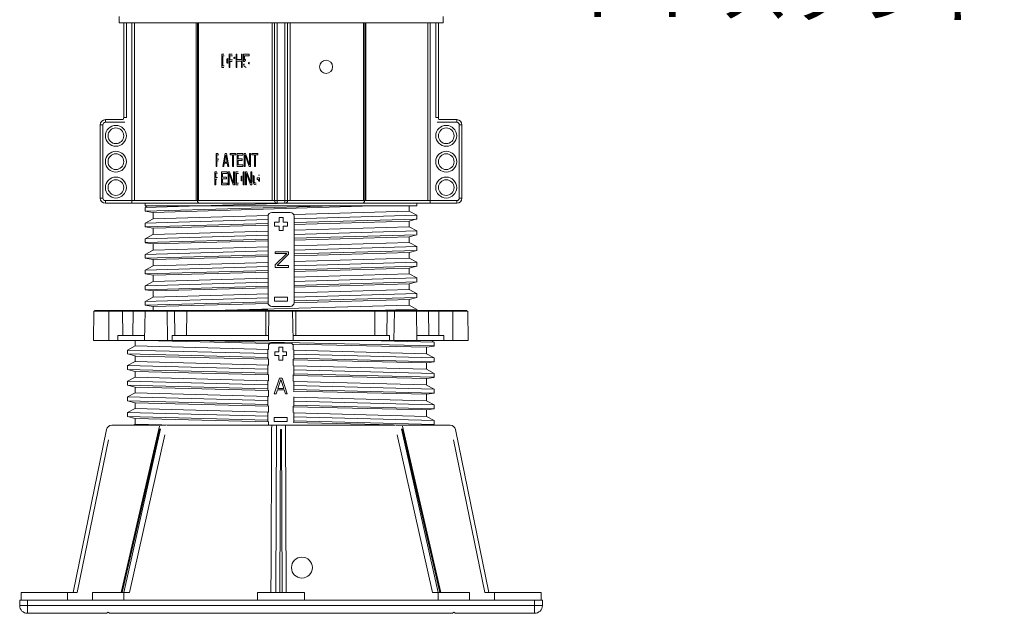
# Model space of a CAD drawing. Units: millimetres. Extents: x 0 to 6095, y 0 to 4244.
# Drawn here: x 3381 to 3758, y 3218 to 3445 of the extents above; entities that cross this region are included whole.
import ezdxf
from ezdxf import colors
from ezdxf.entities.mleader import LeaderData, LeaderLine
from ezdxf.math import Vec2, Vec3

# ---------------------------------------------------------------- set-up
doc = ezdxf.new("R2010")
doc.units = ezdxf.units.MM
doc.layers.add('PFｽﾀﾝﾄﾞ', color=7, linetype='Continuous')
doc.layers.add('文字', color=8, linetype='Continuous')
doc.styles.add('NS横文字', font='txt')

# ---------------------------------------------------------------- blocks, each defined once
blk = doc.blocks.new('_Open')
at = {"color": 0, "linetype": 'ByBlock', "lineweight": -2}
for p, q in [((-1, 0.167), (0, 0)), ((-1, -0.167), (0, 0)), ((0, 0), (-1, 0))]:
    blk.add_line(p, q, dxfattribs=at)

msp = doc.modelspace()

# ---------------------------------------------------------------- linework, layer by layer
at = {"layer": 'PFｽﾀﾝﾄﾞ', "lineweight": 5}
for p, q in [((3419.338, 3446.572), (3419.338, 3444.079)), ((3419.338, 3444.079), (3543.339, 3444.079)), ((3421.141, 3444.079), (3421.141, 3407.871)), ((3422.14, 3407.871), (3422.14, 3444.079)), ((3424.252, 3375.074), (3424.252, 3444.079)), ((3425.241, 3376.073), (3425.241, 3444.079)), ((3448.912, 3444.079), (3448.912, 3376.073)), ((3449.345, 3444.079), (3449.345, 3376.073)), ((3449.788, 3376.073), (3449.788, 3444.079)), ((3477.898, 3444.079), (3477.898, 3376.073)), ((3478.836, 3444.079), (3478.836, 3376.073)), ((3479.845, 3375.074), (3479.845, 3444.079)), ((3482.833, 3444.079), (3482.833, 3375.074)), ((3483.842, 3376.073), (3483.842, 3444.079)), ((3484.779, 3376.073), (3484.779, 3444.079)), ((3512.89, 3444.079), (3512.89, 3376.073)), ((3513.333, 3376.073), (3513.333, 3444.079)), ((3513.766, 3376.073), (3513.766, 3444.079)), ((3537.437, 3444.079), (3537.437, 3376.073)), ((3538.426, 3375.074), (3538.426, 3444.079)), ((3540.537, 3444.079), (3540.537, 3407.871)), ((3541.537, 3407.871), (3541.537, 3444.079)), ((3543.339, 3446.572), (3543.339, 3444.079)), ((3459.481, 3432.078), (3458.657, 3432.078)), ((3458.657, 3427.072), (3458.657, 3432.078)), ((3459.532, 3431.44), (3459.007, 3431.44)), ((3459.007, 3431.44), (3459.007, 3427.711)), ((3460.634, 3428.71), (3460.634, 3430.337)), ((3460.974, 3428.576), (3460.974, 3430.574)), ((3462.633, 3432.078), (3461.448, 3432.078)), ((3461.448, 3427.072), (3461.448, 3432.078)), ((3462.777, 3431.543), (3461.798, 3431.543)), ((3461.798, 3431.543), (3461.798, 3429.946)), ((3462.777, 3429.946), (3461.798, 3429.946)), ((3462.633, 3429.307), (3461.798, 3429.307)), ((3461.798, 3429.307), (3461.798, 3427.072)), ((3463.282, 3430.451), (3463.282, 3431.038)), ((3463.632, 3430.307), (3463.632, 3431.079)), ((3464.106, 3427.072), (3464.106, 3432.078)), ((3464.106, 3432.078), (3464.466, 3432.078)), ((3464.466, 3432.078), (3464.466, 3430.049)), ((3464.466, 3430.049), (3466.156, 3430.049)), ((3464.466, 3429.421), (3464.466, 3427.072)), ((3466.156, 3429.421), (3464.466, 3429.421)), ((3466.156, 3430.049), (3466.156, 3432.078)), ((3466.156, 3432.078), (3466.516, 3432.078)), ((3466.156, 3427.072), (3466.156, 3429.421)), ((3466.516, 3432.078), (3466.516, 3427.072)), ((3467, 3429.307), (3467, 3432.078)), ((3467, 3432.078), (3469.071, 3432.078)), ((3467.423, 3429.307), (3467, 3429.307)), ((3467.299, 3431.543), (3467.299, 3429.843)), ((3469.071, 3431.543), (3467.299, 3431.543)), ((3468.885, 3428.401), (3468.885, 3428.937)), ((3469.071, 3432.078), (3469.071, 3431.543)), ((3469.194, 3428.277), (3469.194, 3429.07)), ((3459.481, 3427.072), (3458.657, 3427.072)), ((3459.625, 3427.711), (3459.007, 3427.711)), ((3461.798, 3427.072), (3461.448, 3427.072)), ((3464.466, 3427.072), (3464.106, 3427.072)), ((3466.516, 3427.072), (3466.156, 3427.072)), ((3467, 3428.349), (3467.361, 3428.349)), ((3414.137, 3407.068), (3414.137, 3406.069)), ((3420.966, 3407.068), (3414.137, 3407.068)), ((3421.553, 3406.069), (3414.137, 3406.069)), ((3421.141, 3407.871), (3422.14, 3407.871)), ((3541.537, 3407.871), (3540.537, 3407.871)), ((3541.114, 3406.069), (3548.541, 3406.069)), ((3541.712, 3407.068), (3548.541, 3407.068)), ((3548.541, 3406.069), (3548.541, 3407.068)), ((3412.138, 3405.07), (3412.138, 3377.072)), ((3413.137, 3405.07), (3412.138, 3405.07)), ((3413.137, 3405.07), (3413.137, 3377.072)), ((3549.54, 3405.07), (3549.54, 3377.072)), ((3550.54, 3405.07), (3549.54, 3405.07)), ((3550.54, 3405.07), (3550.54, 3377.072)), ((3457.276, 3394.079), (3456.452, 3394.079)), ((3456.452, 3389.073), (3456.452, 3394.079)), ((3457.523, 3393.543), (3456.792, 3393.543)), ((3456.792, 3393.543), (3456.792, 3391.946)), ((3457.523, 3391.946), (3456.792, 3391.946)), ((3457.276, 3391.308), (3456.792, 3391.308)), ((3456.792, 3391.308), (3456.792, 3389.073)), ((3459.965, 3394.079), (3459.038, 3389.073)), ((3460.202, 3393.43), (3459.707, 3390.772)), ((3459.707, 3390.772), (3460.696, 3390.772)), ((3459.965, 3394.079), (3460.428, 3394.079)), ((3460.202, 3393.43), (3460.696, 3390.772)), ((3460.428, 3394.079), (3461.366, 3389.073)), ((3461.84, 3393.543), (3461.84, 3394.079)), ((3461.84, 3394.079), (3464.085, 3394.079)), ((3462.777, 3393.543), (3461.84, 3393.543)), ((3462.777, 3389.073), (3462.777, 3393.543)), ((3463.137, 3393.543), (3463.137, 3389.073)), ((3464.085, 3393.543), (3463.137, 3393.543)), ((3464.085, 3394.079), (3464.085, 3393.543)), ((3464.569, 3389.073), (3464.569, 3394.079)), ((3464.569, 3394.079), (3466.732, 3394.079)), ((3464.93, 3393.44), (3464.93, 3392.049)), ((3466.732, 3393.44), (3464.93, 3393.44)), ((3464.93, 3392.049), (3466.495, 3392.049)), ((3464.93, 3391.411), (3464.93, 3389.711)), ((3466.495, 3391.411), (3464.93, 3391.411)), ((3466.495, 3392.049), (3466.495, 3391.411)), ((3466.732, 3394.079), (3466.732, 3393.44)), ((3467.217, 3394.079), (3467.762, 3394.079)), ((3467.217, 3389.073), (3467.217, 3394.079)), ((3467.587, 3393.44), (3469.112, 3389.073)), ((3467.587, 3393.44), (3467.587, 3389.073)), ((3469.297, 3389.814), (3467.762, 3394.079)), ((3469.297, 3389.814), (3469.297, 3394.079)), ((3469.297, 3394.079), (3469.668, 3394.079)), ((3469.668, 3394.079), (3469.668, 3389.073)), ((3470.152, 3393.543), (3470.152, 3394.079)), ((3470.152, 3394.079), (3472.511, 3394.079)), ((3471.141, 3393.543), (3470.152, 3393.543)), ((3471.141, 3389.073), (3471.141, 3393.543)), ((3471.522, 3393.543), (3471.522, 3389.073)), ((3472.511, 3393.543), (3471.522, 3393.543)), ((3472.511, 3394.079), (3472.511, 3393.543)), ((3456.813, 3387.074), (3455.999, 3387.074)), ((3455.999, 3382.078), (3455.999, 3387.074)), ((3456.792, 3389.073), (3456.452, 3389.073)), ((3458.574, 3382.078), (3458.574, 3387.074)), ((3458.574, 3387.074), (3460.665, 3387.074)), ((3459.388, 3389.073), (3459.038, 3389.073)), ((3459.625, 3390.35), (3459.388, 3389.073)), ((3460.779, 3390.35), (3459.625, 3390.35)), ((3460.665, 3387.074), (3460.665, 3386.436)), ((3460.779, 3390.35), (3461.015, 3389.073)), ((3461.366, 3389.073), (3461.015, 3389.073)), ((3461.129, 3387.074), (3461.664, 3387.074)), ((3461.129, 3382.078), (3461.129, 3387.074)), ((3463.137, 3382.81), (3461.664, 3387.074)), ((3463.137, 3389.073), (3462.777, 3389.073)), ((3463.137, 3382.81), (3463.137, 3387.074)), ((3463.137, 3387.074), (3463.488, 3387.074)), ((3463.488, 3387.074), (3463.488, 3382.078)), ((3464.868, 3387.074), (3463.972, 3387.074)), ((3463.972, 3382.078), (3463.972, 3387.074)), ((3466.732, 3389.073), (3464.569, 3389.073)), ((3464.93, 3389.711), (3466.732, 3389.711)), ((3466.732, 3389.711), (3466.732, 3389.073)), ((3466.856, 3382.078), (3466.856, 3387.074)), ((3466.856, 3387.074), (3467.217, 3387.074)), ((3467.587, 3389.073), (3467.217, 3389.073)), ((3467.217, 3387.074), (3467.217, 3382.078)), ((3467.701, 3387.074), (3468.257, 3387.074)), ((3467.701, 3382.078), (3467.701, 3387.074)), ((3468.257, 3387.074), (3469.781, 3382.82)), ((3469.668, 3389.073), (3469.112, 3389.073)), ((3469.781, 3382.82), (3469.781, 3387.074)), ((3469.781, 3387.074), (3470.152, 3387.074)), ((3470.152, 3387.074), (3470.152, 3382.078)), ((3471.522, 3389.073), (3471.141, 3389.073)), ((3457.07, 3386.539), (3456.339, 3386.539)), ((3456.339, 3386.539), (3456.339, 3384.952)), ((3457.07, 3384.952), (3456.339, 3384.952)), ((3456.813, 3384.303), (3456.339, 3384.303)), ((3456.339, 3384.303), (3456.339, 3382.078)), ((3458.914, 3386.436), (3458.914, 3385.055)), ((3460.665, 3386.436), (3458.914, 3386.436)), ((3458.914, 3385.055), (3460.428, 3385.055)), ((3458.914, 3384.417), (3458.914, 3382.717)), ((3460.428, 3384.417), (3458.914, 3384.417)), ((3460.428, 3385.055), (3460.428, 3384.417)), ((3461.479, 3386.456), (3462.962, 3382.078)), ((3461.479, 3386.456), (3461.479, 3382.078)), ((3465.022, 3386.436), (3464.332, 3386.436)), ((3464.332, 3386.436), (3464.332, 3382.717)), ((3466.011, 3383.696), (3466.011, 3385.457)), ((3466.372, 3383.572), (3466.372, 3385.57)), ((3468.071, 3386.436), (3468.071, 3382.078)), ((3468.071, 3386.436), (3469.606, 3382.078)), ((3470.647, 3385.776), (3470.647, 3383.778)), ((3470.647, 3383.366), (3470.647, 3384.829)), ((3471.018, 3385.539), (3471.018, 3383.778)), ((3471.018, 3383.51), (3471.018, 3384.2)), ((3472.14, 3384.2), (3472.14, 3384.839)), ((3472.14, 3384.839), (3473.078, 3384.839)), ((3472.707, 3384.2), (3472.14, 3384.2)), ((3473.078, 3385.797), (3472.707, 3385.797)), ((3472.707, 3383.51), (3472.707, 3384.2)), ((3473.078, 3383.376), (3473.078, 3384.839)), ((3456.339, 3382.078), (3455.999, 3382.078)), ((3460.665, 3382.078), (3458.574, 3382.078)), ((3458.914, 3382.717), (3460.665, 3382.717)), ((3460.665, 3382.717), (3460.665, 3382.078)), ((3461.479, 3382.078), (3461.129, 3382.078)), ((3463.488, 3382.078), (3462.962, 3382.078)), ((3464.868, 3382.078), (3463.972, 3382.078)), ((3465.022, 3382.717), (3464.332, 3382.717)), ((3467.217, 3382.078), (3466.856, 3382.078)), ((3468.071, 3382.078), (3467.701, 3382.078)), ((3470.152, 3382.078), (3469.606, 3382.078)), ((3412.138, 3377.072), (3413.137, 3377.072)), ((3414.137, 3376.073), (3414.137, 3375.074)), ((3414.137, 3376.073), (3548.541, 3376.073)), ((3548.541, 3375.074), (3548.541, 3376.073)), ((3549.54, 3377.072), (3550.54, 3377.072)), ((3414.137, 3375.074), (3548.541, 3375.074)), ((3484.161, 3375.074), (3429.33, 3373.487)), ((3429.341, 3375.074), (3429.341, 3374.075)), ((3501.58, 3374.095), (3429.341, 3372.014)), ((3533.337, 3374.075), (3429.341, 3374.075)), ((3429.341, 3373.467), (3429.341, 3372.004)), ((3429.341, 3371.984), (3432.317, 3371.51)), ((3430.391, 3374.095), (3429.361, 3373.539)), ((3516.598, 3374.085), (3432.359, 3371.53)), ((3530.35, 3372.066), (3486.191, 3370.727)), ((3530.34, 3374.075), (3530.34, 3372.076)), ((3530.34, 3372.056), (3533.317, 3370.48)), ((3533.337, 3375.074), (3533.337, 3374.075)), ((3429.341, 3367.482), (3476.261, 3368.832)), ((3432.359, 3369.11), (3429.371, 3367.503)), ((3432.338, 3371.499), (3432.338, 3369.099)), ((3476.477, 3370.438), (3432.338, 3369.099)), ((3476.343, 3337.074), (3476.343, 3370.078)), ((3477.837, 3371.572), (3484.841, 3371.572)), ((3480.587, 3367.822), (3480.587, 3369.573)), ((3480.587, 3369.573), (3482.091, 3369.573)), ((3482.091, 3369.573), (3482.091, 3367.822)), ((3486.314, 3369.12), (3533.327, 3370.469)), ((3486.345, 3370.078), (3486.345, 3337.074)), ((3533.337, 3369.007), (3486.366, 3367.647)), ((3486.366, 3366.988), (3530.35, 3368.193)), ((3533.337, 3369.038), (3530.34, 3368.193)), ((3530.34, 3366.071), (3530.34, 3368.203)), ((3533.337, 3369.007), (3533.337, 3370.469)), ((3429.341, 3367.472), (3429.341, 3365.999)), ((3476.353, 3367.359), (3429.341, 3365.999)), ((3429.341, 3366.019), (3432.348, 3365.515)), ((3432.338, 3363.094), (3432.338, 3365.504)), ((3432.359, 3365.515), (3476.353, 3366.71)), ((3476.312, 3364.423), (3432.369, 3363.094)), ((3478.836, 3366.328), (3478.836, 3367.822)), ((3478.836, 3367.822), (3480.587, 3367.822)), ((3480.587, 3366.328), (3478.836, 3366.328)), ((3480.587, 3364.577), (3480.587, 3366.328)), ((3482.091, 3364.577), (3480.587, 3364.577)), ((3482.091, 3367.822), (3483.842, 3367.822)), ((3482.091, 3366.328), (3482.091, 3364.577)), ((3483.842, 3366.328), (3482.091, 3366.328)), ((3483.842, 3367.822), (3483.842, 3366.328)), ((3530.35, 3366.061), (3486.366, 3364.732)), ((3486.366, 3363.125), (3533.348, 3364.474)), ((3530.34, 3366.071), (3533.317, 3364.454)), ((3533.337, 3363.001), (3533.337, 3364.474)), ((3476.353, 3361.353), (3429.33, 3359.983)), ((3432.328, 3363.115), (3429.341, 3361.466)), ((3429.341, 3361.466), (3429.341, 3360.004)), ((3429.351, 3361.487), (3476.353, 3362.836)), ((3432.328, 3359.499), (3476.353, 3360.704)), ((3533.348, 3363.001), (3486.314, 3361.642)), ((3486.407, 3360.982), (3530.329, 3362.188)), ((3533.317, 3363.001), (3530.34, 3362.208)), ((3530.34, 3360.076), (3530.34, 3362.198)), ((3429.341, 3359.973), (3432.369, 3359.499)), ((3432.348, 3357.099), (3429.341, 3355.482)), ((3432.338, 3357.099), (3432.338, 3359.499)), ((3476.353, 3358.428), (3432.348, 3357.099)), ((3530.329, 3360.066), (3486.366, 3358.737)), ((3486.366, 3357.12), (3533.337, 3358.469)), ((3533.337, 3357.006), (3486.407, 3355.647)), ((3530.36, 3360.045), (3533.296, 3358.49)), ((3533.337, 3356.996), (3530.36, 3356.182)), ((3533.337, 3356.996), (3533.337, 3358.469)), ((3429.341, 3355.471), (3476.312, 3356.821)), ((3429.341, 3355.471), (3429.341, 3353.998)), ((3429.341, 3354.019), (3432.348, 3353.494)), ((3476.312, 3355.358), (3429.351, 3353.998)), ((3432.338, 3353.494), (3476.395, 3354.709)), ((3432.338, 3351.094), (3432.338, 3353.504)), ((3479.135, 3355.873), (3479.135, 3356.512)), ((3479.135, 3356.512), (3484.141, 3356.512)), ((3479.135, 3351.536), (3483.512, 3355.873)), ((3483.512, 3355.873), (3479.135, 3355.873)), ((3484.141, 3355.626), (3479.886, 3351.279)), ((3484.141, 3356.512), (3484.141, 3355.626)), ((3486.355, 3354.987), (3530.329, 3356.203)), ((3530.35, 3354.06), (3486.407, 3352.731)), ((3530.34, 3354.07), (3530.34, 3356.203)), ((3530.36, 3354.081), (3533.337, 3352.484)), ((3432.369, 3351.073), (3429.341, 3349.456)), ((3429.341, 3349.466), (3429.341, 3348.003)), ((3476.353, 3349.353), (3429.341, 3347.993)), ((3429.351, 3349.466), (3476.353, 3350.826)), ((3476.312, 3352.422), (3432.369, 3351.083)), ((3479.135, 3350.517), (3479.135, 3351.536)), ((3484.141, 3350.517), (3479.135, 3350.517)), ((3479.886, 3351.279), (3484.141, 3351.279)), ((3484.141, 3351.279), (3484.141, 3350.517)), ((3486.355, 3351.114), (3533.337, 3352.474)), ((3486.366, 3348.982), (3530.35, 3350.197)), ((3533.337, 3351.001), (3486.407, 3349.641)), ((3530.34, 3348.075), (3530.34, 3350.197)), ((3533.337, 3351.032), (3530.36, 3350.218)), ((3533.337, 3351.001), (3533.337, 3352.474)), ((3429.341, 3348.003), (3432.348, 3347.499)), ((3432.338, 3347.499), (3476.353, 3348.714)), ((3432.338, 3345.099), (3432.338, 3347.499)), ((3476.312, 3346.438), (3432.338, 3345.099)), ((3530.35, 3348.086), (3486.366, 3346.747)), ((3486.366, 3345.119), (3533.337, 3346.469)), ((3530.36, 3348.096), (3533.337, 3346.479)), ((3533.337, 3344.996), (3533.337, 3346.469)), ((3432.348, 3345.119), (3429.341, 3343.481)), ((3429.341, 3343.481), (3476.353, 3344.831)), ((3429.341, 3343.471), (3429.341, 3341.998)), ((3476.353, 3343.347), (3429.351, 3341.988)), ((3429.361, 3341.977), (3432.348, 3341.493)), ((3432.348, 3341.504), (3476.312, 3342.709)), ((3486.355, 3342.987), (3530.329, 3344.192)), ((3530.34, 3342.07), (3486.355, 3340.731)), ((3533.358, 3344.996), (3486.407, 3343.646)), ((3530.34, 3342.07), (3530.34, 3344.202)), ((3530.34, 3342.091), (3533.358, 3340.453)), ((3533.317, 3345.006), (3530.36, 3344.192)), ((3432.348, 3339.093), (3429.341, 3337.476)), ((3429.351, 3337.486), (3476.271, 3338.836)), ((3429.351, 3337.476), (3476.312, 3338.836)), ((3432.359, 3339.114), (3429.371, 3337.507)), ((3432.338, 3341.504), (3432.338, 3339.093)), ((3432.338, 3339.093), (3432.338, 3341.504)), ((3476.477, 3340.432), (3432.338, 3339.093)), ((3478.836, 3337.579), (3478.836, 3339.073)), ((3478.836, 3339.073), (3483.842, 3339.073)), ((3483.842, 3339.073), (3483.842, 3337.579)), ((3486.314, 3339.124), (3533.327, 3340.473)), ((3486.314, 3336.992), (3530.329, 3338.197)), ((3533.337, 3339), (3486.366, 3337.651)), ((3533.337, 3339.031), (3530.34, 3338.197)), ((3530.34, 3336.075), (3530.34, 3338.207)), ((3530.34, 3336.075), (3530.34, 3338.207)), ((3533.337, 3339), (3533.337, 3340.473)), ((3533.337, 3339), (3533.337, 3340.473)), ((3429.341, 3337.476), (3429.341, 3336.003)), ((3429.341, 3337.466), (3429.341, 3336.003)), ((3476.312, 3337.363), (3429.341, 3336.003)), ((3429.341, 3336.024), (3432.348, 3335.508)), ((3429.341, 3336.013), (3432.348, 3335.519)), ((3432.338, 3335.508), (3476.395, 3336.714)), ((3432.338, 3334.005), (3432.338, 3335.498)), ((3432.338, 3335.498), (3432.338, 3335.076)), ((3432.359, 3335.519), (3476.353, 3336.714)), ((3455.216, 3334.005), (3530.329, 3336.065)), ((3476.312, 3334.427), (3462.437, 3334.005)), ((3484.841, 3335.57), (3477.837, 3335.57)), ((3483.842, 3337.579), (3478.836, 3337.579)), ((3517.165, 3334.005), (3533.348, 3334.468)), ((3530.34, 3336.075), (3533.327, 3334.458)), ((3533.337, 3334.005), (3533.337, 3334.468)), ((3409.522, 3322.509), (3409.718, 3333.716)), ((3409.718, 3333.716), (3552.744, 3333.716)), ((3410.016, 3334.005), (3552.445, 3334.005)), ((3415.404, 3333.716), (3415.455, 3322.509)), ((3420.75, 3324.507), (3420.708, 3333.716)), ((3424.561, 3324.507), (3424.715, 3333.716)), ((3429.145, 3322.509), (3429.341, 3333.716)), ((3437.767, 3333.716), (3437.931, 3322.509)), ((3440.651, 3324.507), (3440.507, 3333.716)), ((3445.193, 3324.507), (3445.296, 3333.716)), ((3475.509, 3324.507), (3475.529, 3333.716)), ((3476.518, 3322.509), (3476.714, 3333.716)), ((3485.943, 3322.509), (3485.748, 3333.716)), ((3486.953, 3324.507), (3486.932, 3333.716)), ((3517.268, 3324.507), (3517.165, 3333.716)), ((3521.955, 3333.716), (3521.811, 3324.507)), ((3524.53, 3322.509), (3524.695, 3333.716)), ((3533.317, 3322.509), (3533.121, 3333.716)), ((3537.911, 3324.507), (3537.746, 3333.716)), ((3541.753, 3333.716), (3541.712, 3324.507)), ((3547.017, 3322.509), (3547.068, 3333.716)), ((3552.94, 3322.509), (3552.744, 3333.716)), ((3418.834, 3322.509), (3418.834, 3324.507)), ((3418.834, 3324.507), (3429.186, 3324.507)), ((3439.683, 3322.509), (3439.662, 3324.507)), ((3439.662, 3324.507), (3476.559, 3324.507)), ((3485.902, 3324.507), (3522.8, 3324.507)), ((3522.8, 3324.507), (3522.779, 3322.509)), ((3533.286, 3324.507), (3543.628, 3324.507)), ((3543.628, 3324.507), (3543.628, 3322.509)), ((3409.522, 3322.509), (3552.94, 3322.509)), ((3425.519, 3320.5), (3422.532, 3318.893)), ((3425.529, 3320.511), (3425.529, 3322.509)), ((3425.529, 3320.511), (3476.528, 3319.12)), ((3429.032, 3322.509), (3477.085, 3321.376)), ((3539.899, 3320.449), (3448.315, 3322.499)), ((3476.518, 3319.089), (3476.518, 3320.892)), ((3477.723, 3321.51), (3484.728, 3321.51)), ((3480.484, 3318.255), (3480.484, 3320.006)), ((3480.484, 3320.006), (3481.978, 3320.006)), ((3481.978, 3320.006), (3481.978, 3318.255)), ((3485.624, 3321.17), (3536.912, 3319.954)), ((3485.943, 3320.892), (3485.954, 3318.924)), ((3539.899, 3321.932), (3514.6, 3322.499)), ((3536.932, 3319.944), (3539.93, 3320.418)), ((3536.932, 3317.513), (3536.932, 3319.934)), ((3538.817, 3322.509), (3539.93, 3321.922)), ((3539.93, 3320.418), (3539.93, 3321.901)), ((3422.532, 3318.893), (3476.23, 3317.523)), ((3422.532, 3318.883), (3422.532, 3317.4)), ((3425.529, 3316.607), (3422.532, 3317.4)), ((3476.23, 3316.03), (3422.573, 3317.389)), ((3425.529, 3314.515), (3425.529, 3316.607)), ((3425.529, 3316.586), (3476.508, 3315.37)), ((3476.23, 3315.515), (3476.23, 3319.079)), ((3476.508, 3313.094), (3476.518, 3315.515)), ((3478.98, 3316.761), (3478.98, 3318.255)), ((3478.98, 3318.255), (3480.484, 3318.255)), ((3480.484, 3316.761), (3478.98, 3316.761)), ((3480.484, 3315.01), (3480.484, 3316.761)), ((3481.978, 3318.255), (3483.481, 3318.255)), ((3481.978, 3316.761), (3481.978, 3315.01)), ((3483.481, 3316.761), (3481.978, 3316.761)), ((3483.481, 3318.255), (3483.481, 3316.761)), ((3486.221, 3318.862), (3536.932, 3317.482)), ((3486.232, 3318.914), (3486.232, 3315.35)), ((3486.242, 3317.266), (3539.93, 3315.896)), ((3539.93, 3314.423), (3486.242, 3315.782)), ((3536.932, 3317.492), (3539.93, 3315.896)), ((3539.93, 3314.412), (3539.93, 3315.906)), ((3425.529, 3314.526), (3422.532, 3312.909)), ((3422.532, 3312.939), (3422.532, 3311.425)), ((3422.532, 3312.909), (3476.168, 3311.528)), ((3422.532, 3312.909), (3422.532, 3311.436)), ((3476.487, 3313.145), (3425.529, 3314.515)), ((3476.23, 3309.52), (3476.23, 3313.084)), ((3481.978, 3315.01), (3480.484, 3315.01)), ((3485.974, 3315.35), (3485.943, 3312.929)), ((3485.964, 3315.154), (3536.932, 3313.939)), ((3486.232, 3312.909), (3486.232, 3309.355)), ((3536.932, 3311.497), (3486.242, 3312.878)), ((3536.932, 3313.939), (3539.93, 3314.423)), ((3536.932, 3311.508), (3536.932, 3313.939)), ((3425.529, 3310.611), (3422.521, 3311.415)), ((3476.209, 3310.055), (3422.532, 3311.425)), ((3425.529, 3308.551), (3422.532, 3306.934)), ((3425.529, 3310.622), (3476.508, 3309.406)), ((3425.529, 3308.531), (3425.529, 3310.622)), ((3476.508, 3307.14), (3425.529, 3308.531)), ((3476.477, 3307.089), (3476.518, 3309.52)), ((3478.733, 3302.144), (3480.731, 3308.15)), ((3480.731, 3308.15), (3481.73, 3308.15)), ((3481.73, 3308.15), (3483.729, 3302.144)), ((3485.964, 3309.18), (3536.932, 3307.954)), ((3485.974, 3309.355), (3485.974, 3306.924)), ((3486.263, 3311.271), (3539.94, 3309.88)), ((3539.94, 3308.438), (3486.263, 3309.808)), ((3536.932, 3311.497), (3539.93, 3309.901)), ((3536.932, 3307.944), (3539.93, 3308.428)), ((3536.932, 3305.513), (3536.932, 3307.933)), ((3536.932, 3305.513), (3536.932, 3307.933)), ((3539.93, 3308.438), (3539.93, 3309.901)), ((3422.532, 3306.924), (3476.209, 3305.544)), ((3422.532, 3306.924), (3422.532, 3305.41)), ((3422.532, 3306.903), (3422.532, 3305.43)), ((3476.209, 3304.05), (3422.532, 3305.42)), ((3425.529, 3304.637), (3422.532, 3305.42)), ((3425.529, 3304.627), (3476.508, 3303.391)), ((3425.529, 3304.627), (3425.529, 3302.536)), ((3476.23, 3303.514), (3476.23, 3307.089)), ((3481.236, 3307.635), (3480.103, 3304.194)), ((3480.103, 3304.194), (3482.359, 3304.194)), ((3482.359, 3304.194), (3481.236, 3307.635)), ((3486.232, 3306.914), (3486.232, 3303.349)), ((3486.263, 3305.286), (3539.93, 3303.906)), ((3536.932, 3305.502), (3486.294, 3306.872)), ((3536.932, 3305.492), (3539.93, 3303.906)), ((3425.54, 3302.536), (3422.532, 3300.918)), ((3422.532, 3300.929), (3422.532, 3299.435)), ((3422.532, 3300.918), (3476.168, 3299.538)), ((3422.532, 3300.898), (3422.532, 3299.435)), ((3476.508, 3301.145), (3425.529, 3302.536)), ((3476.23, 3297.519), (3476.23, 3301.083)), ((3476.498, 3301.094), (3476.518, 3303.514)), ((3479.485, 3302.144), (3478.733, 3302.144)), ((3479.979, 3303.679), (3479.485, 3302.144)), ((3482.482, 3303.679), (3479.979, 3303.679)), ((3482.987, 3302.144), (3482.482, 3303.679)), ((3483.729, 3302.144), (3482.987, 3302.144)), ((3485.995, 3303.164), (3536.922, 3301.928)), ((3539.93, 3302.422), (3486.221, 3303.803)), ((3486.232, 3300.908), (3486.232, 3297.354)), ((3536.932, 3299.487), (3486.252, 3300.877)), ((3536.932, 3301.938), (3539.93, 3302.422)), ((3536.932, 3299.507), (3536.932, 3301.938)), ((3536.932, 3299.476), (3536.932, 3301.928)), ((3539.93, 3302.433), (3539.93, 3303.906)), ((3476.24, 3298.055), (3422.521, 3299.435)), ((3425.56, 3298.632), (3422.532, 3299.435)), ((3425.529, 3296.53), (3425.529, 3298.652)), ((3425.529, 3298.642), (3476.498, 3297.406)), ((3476.518, 3295.088), (3476.518, 3297.519)), ((3485.943, 3297.169), (3536.932, 3295.933)), ((3485.974, 3297.354), (3485.974, 3294.923)), ((3539.93, 3296.407), (3486.232, 3297.797)), ((3486.263, 3299.281), (3539.93, 3297.9)), ((3536.932, 3299.487), (3539.919, 3297.9)), ((3539.93, 3296.417), (3539.93, 3297.9)), ((3425.519, 3296.541), (3422.532, 3294.923)), ((3422.532, 3294.923), (3476.24, 3293.533)), ((3422.532, 3294.923), (3422.532, 3293.43)), ((3425.529, 3292.637), (3422.532, 3293.43)), ((3476.199, 3292.049), (3422.532, 3293.43)), ((3476.539, 3295.14), (3425.519, 3296.541)), ((3476.23, 3291.514), (3476.23, 3295.088)), ((3478.733, 3291.504), (3478.733, 3293.007)), ((3478.733, 3293.007), (3483.729, 3293.007)), ((3483.729, 3293.007), (3483.729, 3291.504)), ((3486.232, 3294.913), (3486.232, 3291.349)), ((3536.932, 3293.481), (3486.232, 3294.872)), ((3486.242, 3293.275), (3539.93, 3291.885)), ((3536.932, 3295.933), (3539.93, 3296.407)), ((3536.932, 3293.481), (3536.932, 3295.933)), ((3536.932, 3293.481), (3539.93, 3291.895)), ((3416.557, 3290.103), (3437.303, 3290.103)), ((3420.111, 3226.114), (3434.79, 3289.752)), ((3425.488, 3290.515), (3424.726, 3290.103)), ((3425.54, 3290.525), (3424.777, 3290.103)), ((3425.498, 3290.525), (3440.805, 3290.103)), ((3425.529, 3292.637), (3476.518, 3291.401)), ((3425.529, 3290.515), (3425.529, 3292.637)), ((3437.746, 3290.103), (3524.901, 3290.103)), ((3476.518, 3290.103), (3476.518, 3291.514)), ((3477.734, 3289.103), (3477.744, 3289.433)), ((3477.734, 3288.764), (3477.734, 3289.103)), ((3477.744, 3289.773), (3477.744, 3290.103)), ((3477.744, 3289.433), (3477.744, 3289.773)), ((3483.729, 3291.504), (3478.733, 3291.504)), ((3479.351, 3226.104), (3479.629, 3290.103)), ((3483.028, 3290.103), (3483.306, 3226.104)), ((3485.964, 3291.174), (3529.856, 3290.103)), ((3539.93, 3290.422), (3486.232, 3291.802)), ((3525.344, 3290.103), (3546.09, 3290.103)), ((3527.868, 3289.752), (3542.536, 3226.114)), ((3537.849, 3290.103), (3539.899, 3290.432)), ((3539.93, 3290.422), (3539.93, 3291.895)), ((3414.6, 3288.506), (3401.807, 3226.104)), ((3420.533, 3226.104), (3434.975, 3288.722)), ((3421.213, 3226.104), (3435.263, 3288.722)), ((3423.387, 3226.104), (3436.922, 3286.436)), ((3477.723, 3286.415), (3477.734, 3286.755)), ((3477.723, 3286.085), (3477.723, 3286.415)), ((3477.723, 3285.745), (3477.723, 3286.085)), ((3477.723, 3285.416), (3477.723, 3285.745)), ((3477.723, 3285.076), (3477.723, 3285.416)), ((3477.734, 3288.434), (3477.734, 3288.764)), ((3477.734, 3288.094), (3477.734, 3288.434)), ((3477.734, 3287.764), (3477.734, 3288.094)), ((3477.734, 3287.424), (3477.734, 3287.764)), ((3477.734, 3287.095), (3477.734, 3287.424)), ((3477.734, 3286.755), (3477.734, 3287.095)), ((3480.844, 3226.104), (3481.123, 3288.506)), ((3481.535, 3288.506), (3481.123, 3288.506)), ((3481.802, 3226.104), (3481.535, 3288.506)), ((3539.27, 3226.104), (3525.725, 3286.436)), ((3541.434, 3226.104), (3527.383, 3288.722)), ((3542.114, 3226.104), (3527.682, 3288.722)), ((3560.84, 3226.104), (3548.057, 3288.506)), ((3403.341, 3226.104), (3415.301, 3284.499)), ((3477.703, 3282.398), (3477.713, 3282.738)), ((3477.703, 3282.068), (3477.703, 3282.398)), ((3477.703, 3281.728), (3477.703, 3282.068)), ((3477.703, 3281.398), (3477.703, 3281.728)), ((3477.713, 3284.077), (3477.723, 3284.406)), ((3477.713, 3283.737), (3477.713, 3284.077)), ((3477.713, 3283.407), (3477.713, 3283.737)), ((3477.713, 3283.067), (3477.713, 3283.407)), ((3477.713, 3282.738), (3477.713, 3283.067)), ((3477.723, 3284.746), (3477.723, 3285.076)), ((3477.723, 3284.406), (3477.723, 3284.746)), ((3559.316, 3226.104), (3547.346, 3284.499)), ((3477.692, 3279.719), (3477.703, 3280.049)), ((3477.692, 3279.38), (3477.692, 3279.719)), ((3477.692, 3279.05), (3477.692, 3279.38)), ((3477.692, 3278.71), (3477.692, 3279.05)), ((3477.692, 3278.38), (3477.692, 3278.71)), ((3477.692, 3278.04), (3477.692, 3278.38)), ((3477.692, 3277.711), (3477.692, 3278.04)), ((3477.703, 3281.059), (3477.703, 3281.398)), ((3477.703, 3280.729), (3477.703, 3281.059)), ((3477.703, 3280.389), (3477.703, 3280.729)), ((3477.703, 3280.049), (3477.703, 3280.389)), ((3477.672, 3274.693), (3477.682, 3275.033)), ((3477.672, 3274.353), (3477.672, 3274.693)), ((3477.672, 3274.023), (3477.672, 3274.353)), ((3477.672, 3273.683), (3477.672, 3274.023)), ((3477.682, 3277.371), (3477.692, 3277.711)), ((3477.682, 3277.041), (3477.682, 3277.371)), ((3477.682, 3276.701), (3477.682, 3277.041)), ((3477.682, 3276.372), (3477.682, 3276.701)), ((3477.682, 3276.032), (3477.682, 3276.372)), ((3477.682, 3275.702), (3477.682, 3276.032)), ((3477.682, 3275.362), (3477.682, 3275.702)), ((3477.682, 3275.033), (3477.682, 3275.362)), ((3477.662, 3272.014), (3477.672, 3272.344)), ((3477.662, 3271.675), (3477.662, 3272.014)), ((3477.662, 3271.345), (3477.662, 3271.675)), ((3477.662, 3271.005), (3477.662, 3271.345)), ((3477.662, 3270.675), (3477.662, 3271.005)), ((3477.662, 3270.335), (3477.662, 3270.675)), ((3477.662, 3269.996), (3477.662, 3270.335)), ((3477.672, 3273.354), (3477.672, 3273.683)), ((3477.672, 3273.014), (3477.672, 3273.354)), ((3477.672, 3272.684), (3477.672, 3273.014)), ((3477.672, 3272.344), (3477.672, 3272.684)), ((3477.641, 3267.657), (3477.651, 3267.987)), ((3477.641, 3267.317), (3477.641, 3267.657)), ((3477.641, 3266.988), (3477.641, 3267.317)), ((3477.641, 3266.648), (3477.641, 3266.988)), ((3477.641, 3266.318), (3477.641, 3266.648)), ((3477.651, 3269.336), (3477.662, 3269.666)), ((3477.651, 3268.996), (3477.651, 3269.336)), ((3477.651, 3268.656), (3477.651, 3268.996)), ((3477.651, 3268.327), (3477.651, 3268.656)), ((3477.651, 3267.987), (3477.651, 3268.327)), ((3477.662, 3269.666), (3477.662, 3269.996)), ((3477.62, 3262.63), (3477.631, 3262.97)), ((3477.631, 3265.309), (3477.641, 3265.649)), ((3477.631, 3264.979), (3477.631, 3265.309)), ((3477.631, 3264.639), (3477.631, 3264.979)), ((3477.631, 3264.299), (3477.631, 3264.639)), ((3477.631, 3263.97), (3477.631, 3264.299)), ((3477.631, 3263.63), (3477.631, 3263.97)), ((3477.631, 3263.3), (3477.631, 3263.63)), ((3477.631, 3262.97), (3477.631, 3263.3)), ((3477.641, 3265.978), (3477.641, 3266.318)), ((3477.641, 3265.649), (3477.641, 3265.978)), ((3477.61, 3259.952), (3477.62, 3260.282)), ((3477.61, 3259.612), (3477.61, 3259.952)), ((3477.61, 3259.283), (3477.61, 3259.612)), ((3477.61, 3258.943), (3477.61, 3259.283)), ((3477.61, 3258.613), (3477.61, 3258.943)), ((3477.62, 3262.291), (3477.62, 3262.63)), ((3477.62, 3261.961), (3477.62, 3262.291)), ((3477.62, 3261.621), (3477.62, 3261.961)), ((3477.62, 3261.291), (3477.62, 3261.621)), ((3477.62, 3260.951), (3477.62, 3261.291)), ((3477.62, 3260.622), (3477.62, 3260.951)), ((3477.62, 3260.282), (3477.62, 3260.622)), ((3477.589, 3254.925), (3477.6, 3255.255)), ((3477.6, 3257.264), (3477.61, 3257.604)), ((3477.6, 3256.934), (3477.6, 3257.264)), ((3477.6, 3256.594), (3477.6, 3256.934)), ((3477.6, 3256.265), (3477.6, 3256.594)), ((3477.6, 3255.925), (3477.6, 3256.265)), ((3477.6, 3255.595), (3477.6, 3255.925)), ((3477.6, 3255.255), (3477.6, 3255.595)), ((3477.61, 3258.273), (3477.61, 3258.613)), ((3477.61, 3257.933), (3477.61, 3258.273)), ((3477.61, 3257.604), (3477.61, 3257.933)), ((3477.579, 3253.246), (3477.589, 3253.586)), ((3477.579, 3252.907), (3477.579, 3253.246)), ((3477.579, 3252.577), (3477.579, 3252.907)), ((3477.579, 3252.237), (3477.579, 3252.577)), ((3477.579, 3251.907), (3477.579, 3252.237)), ((3477.579, 3251.567), (3477.579, 3251.907)), ((3477.579, 3251.238), (3477.579, 3251.567)), ((3477.589, 3254.586), (3477.589, 3254.925)), ((3477.589, 3254.256), (3477.589, 3254.586)), ((3477.589, 3253.916), (3477.589, 3254.256)), ((3477.589, 3253.586), (3477.589, 3253.916)), ((3477.559, 3247.89), (3477.569, 3248.22)), ((3477.559, 3247.55), (3477.559, 3247.89)), ((3477.569, 3250.568), (3477.579, 3250.898)), ((3477.569, 3250.228), (3477.569, 3250.568)), ((3477.569, 3249.899), (3477.569, 3250.228)), ((3477.569, 3249.559), (3477.569, 3249.899)), ((3477.569, 3249.229), (3477.569, 3249.559)), ((3477.569, 3248.889), (3477.569, 3249.229)), ((3477.569, 3248.56), (3477.569, 3248.889)), ((3477.569, 3248.22), (3477.569, 3248.56)), ((3477.579, 3250.898), (3477.579, 3251.238)), ((3477.548, 3245.202), (3477.559, 3245.541)), ((3477.548, 3244.872), (3477.548, 3245.202)), ((3477.548, 3244.532), (3477.548, 3244.872)), ((3477.548, 3244.202), (3477.548, 3244.532)), ((3477.548, 3243.862), (3477.548, 3244.202)), ((3477.548, 3243.533), (3477.548, 3243.862)), ((3477.559, 3247.22), (3477.559, 3247.55)), ((3477.559, 3246.881), (3477.559, 3247.22)), ((3477.559, 3246.541), (3477.559, 3246.881)), ((3477.559, 3246.211), (3477.559, 3246.541)), ((3477.559, 3245.871), (3477.559, 3246.211)), ((3477.559, 3245.541), (3477.559, 3245.871)), ((3477.528, 3240.175), (3477.538, 3240.515)), ((3477.528, 3239.845), (3477.528, 3240.175)), ((3477.538, 3242.863), (3477.548, 3243.193)), ((3477.538, 3242.523), (3477.538, 3242.863)), ((3477.538, 3242.194), (3477.538, 3242.523)), ((3477.538, 3241.854), (3477.538, 3242.194)), ((3477.538, 3241.524), (3477.538, 3241.854)), ((3477.538, 3241.184), (3477.538, 3241.524)), ((3477.538, 3240.855), (3477.538, 3241.184)), ((3477.538, 3240.515), (3477.538, 3240.855)), ((3477.548, 3243.193), (3477.548, 3243.533)), ((3477.507, 3236.157), (3477.517, 3236.497)), ((3477.517, 3238.506), (3477.528, 3238.836)), ((3477.517, 3238.166), (3477.517, 3238.506)), ((3477.517, 3237.836), (3477.517, 3238.166)), ((3477.517, 3237.497), (3477.517, 3237.836)), ((3477.517, 3237.167), (3477.517, 3237.497)), ((3477.517, 3236.827), (3477.517, 3237.167)), ((3477.517, 3236.497), (3477.517, 3236.827)), ((3477.528, 3239.505), (3477.528, 3239.845)), ((3477.528, 3239.176), (3477.528, 3239.505)), ((3477.528, 3238.836), (3477.528, 3239.176)), ((3477.497, 3233.479), (3477.507, 3233.809)), ((3477.497, 3233.139), (3477.497, 3233.479)), ((3477.497, 3232.81), (3477.497, 3233.139)), ((3477.497, 3232.47), (3477.497, 3232.81)), ((3477.507, 3235.828), (3477.507, 3236.157)), ((3477.507, 3235.488), (3477.507, 3235.828)), ((3477.507, 3235.148), (3477.507, 3235.488)), ((3477.507, 3234.818), (3477.507, 3235.148)), ((3477.507, 3234.478), (3477.507, 3234.818)), ((3477.507, 3234.149), (3477.507, 3234.478)), ((3477.507, 3233.809), (3477.507, 3234.149)), ((3477.486, 3230.801), (3477.497, 3231.131)), ((3477.486, 3230.461), (3477.486, 3230.801)), ((3477.486, 3230.121), (3477.486, 3230.461)), ((3477.486, 3229.792), (3477.486, 3230.121)), ((3477.486, 3229.462), (3477.486, 3229.792)), ((3477.486, 3229.122), (3477.486, 3229.462)), ((3477.486, 3228.782), (3477.486, 3229.122)), ((3477.486, 3228.452), (3477.486, 3228.782)), ((3477.497, 3232.14), (3477.497, 3232.47)), ((3477.497, 3231.8), (3477.497, 3232.14)), ((3477.497, 3231.471), (3477.497, 3231.8)), ((3477.497, 3231.131), (3477.497, 3231.471)), ((3381.833, 3223.106), (3381.844, 3226.104)), ((3381.844, 3226.104), (3403.341, 3226.104)), ((3399.592, 3223.096), (3399.582, 3226.104)), ((3409.223, 3223.106), (3409.233, 3226.104)), ((3409.233, 3226.104), (3423.387, 3226.104)), ((3421.203, 3223.096), (3421.193, 3226.104)), ((3472.336, 3223.096), (3472.346, 3226.104)), ((3472.346, 3226.104), (3490.301, 3226.104)), ((3477.476, 3228.113), (3477.486, 3228.452)), ((3477.476, 3227.783), (3477.476, 3228.113)), ((3477.476, 3227.443), (3477.476, 3227.783)), ((3477.476, 3227.113), (3477.476, 3227.443)), ((3477.476, 3226.773), (3477.476, 3227.113)), ((3477.476, 3226.444), (3477.476, 3226.773)), ((3477.476, 3226.104), (3477.476, 3226.444)), ((3490.311, 3223.096), (3490.301, 3226.104)), ((3539.27, 3226.104), (3553.413, 3226.104)), ((3541.454, 3223.096), (3541.465, 3226.104)), ((3553.434, 3223.106), (3553.413, 3226.104)), ((3559.316, 3226.104), (3580.803, 3226.104)), ((3563.065, 3226.104), (3563.055, 3223.096)), ((3580.814, 3223.106), (3580.803, 3226.104)), ((3381.329, 3223.106), (3381.329, 3221.108)), ((3581.329, 3223.106), (3381.329, 3223.106)), ((3384.316, 3223.127), (3384.316, 3218.11)), ((3578.321, 3223.127), (3578.321, 3218.11)), ((3581.329, 3223.106), (3581.329, 3221.108)), ((3581.329, 3221.108), (3381.329, 3221.108)), ((3414.713, 3218.11), (3384.326, 3218.11)), ((3414.713, 3218.11), (3415.208, 3218.605)), ((3415.208, 3218.605), (3415.713, 3218.11)), ((3546.945, 3218.11), (3415.713, 3218.11)), ((3546.945, 3218.11), (3547.439, 3218.605)), ((3547.439, 3218.605), (3547.944, 3218.11)), ((3578.321, 3218.11), (3547.944, 3218.11))]:
    msp.add_line(p, q, dxfattribs=at)
for centre, radius in [((3498.572, 3427.288), 2.503), ((3418.138, 3400.877), 4.002), ((3418.138, 3400.877), 3.003), ((3544.539, 3400.877), 4.002), ((3544.539, 3400.877), 3.003), ((3418.138, 3390.978), 4.002), ((3544.539, 3390.978), 4.002), ((3418.138, 3390.978), 3.003), ((3544.539, 3390.978), 3.003), ((3418.138, 3381.069), 4.002), ((3418.138, 3381.069), 3.003), ((3544.539, 3381.069), 4.002), ((3544.539, 3381.069), 3.003), ((3489.322, 3235.601), 3.997)]:
    msp.add_circle(centre, radius, dxfattribs=at)
for points in [[(3467.907, 3430.255), (3467.649, 3430.224), (3467.433, 3430.07), (3467.32, 3429.843)], [(3467.907, 3429.709), (3467.711, 3429.637), (3467.556, 3429.503), (3467.464, 3429.328)], [(3467, 3428.36), (3466.949, 3427.721), (3467.412, 3427.155), (3468.041, 3427.072)], [(3414.137, 3407.068), (3413.034, 3407.068), (3412.138, 3406.172), (3412.138, 3405.07)], [(3414.137, 3406.069), (3413.591, 3406.069), (3413.137, 3405.626), (3413.137, 3405.07)], [(3420.966, 3407.068), (3421.079, 3407.326), (3421.141, 3407.604), (3421.141, 3407.871)], [(3541.537, 3407.871), (3541.537, 3407.604), (3541.598, 3407.326), (3541.712, 3407.068)], [(3550.54, 3405.07), (3550.54, 3406.172), (3549.643, 3407.068), (3548.541, 3407.068)], [(3549.54, 3405.07), (3549.54, 3405.626), (3549.087, 3406.069), (3548.541, 3406.069)], [(3470.647, 3383.366), (3470.647, 3382.707), (3471.131, 3382.161), (3471.79, 3382.078)], [(3471.018, 3383.51), (3471.018, 3383.067), (3471.378, 3382.707), (3471.821, 3382.707)], [(3412.138, 3377.072), (3412.138, 3375.97), (3413.034, 3375.074), (3414.137, 3375.074)], [(3413.137, 3377.072), (3413.137, 3376.526), (3413.591, 3376.073), (3414.137, 3376.073)], [(3449.345, 3376.073), (3449.345, 3375.527), (3449.788, 3375.074), (3450.344, 3375.074)], [(3478.836, 3376.073), (3478.836, 3375.527), (3479.289, 3375.074), (3479.845, 3375.074)], [(3482.833, 3375.074), (3483.389, 3375.074), (3483.842, 3375.527), (3483.842, 3376.073)], [(3512.334, 3375.074), (3512.89, 3375.074), (3513.333, 3375.527), (3513.333, 3376.073)], [(3548.541, 3376.073), (3549.087, 3376.073), (3549.54, 3376.526), (3549.54, 3377.072)], [(3548.541, 3375.074), (3549.643, 3375.074), (3550.54, 3375.97), (3550.54, 3377.072)], [(3477.837, 3371.572), (3477.013, 3371.572), (3476.343, 3370.902), (3476.343, 3370.078)], [(3486.345, 3370.078), (3486.345, 3370.902), (3485.665, 3371.572), (3484.841, 3371.572)], [(3476.343, 3337.074), (3476.343, 3336.25), (3477.013, 3335.57), (3477.837, 3335.57)], [(3484.841, 3335.57), (3485.665, 3335.57), (3486.345, 3336.25), (3486.345, 3337.074)], [(3477.713, 3321.51), (3477.249, 3321.499), (3476.817, 3321.283), (3476.539, 3320.912)], [(3485.923, 3320.912), (3485.645, 3321.283), (3485.202, 3321.51), (3484.738, 3321.51)], [(3416.557, 3290.103), (3415.61, 3290.103), (3414.786, 3289.433), (3414.6, 3288.506)], [(3548.057, 3288.506), (3547.861, 3289.433), (3547.048, 3290.103), (3546.09, 3290.103)], [(3381.329, 3221.108), (3381.329, 3219.45), (3382.668, 3218.11), (3384.326, 3218.11)], [(3578.321, 3218.11), (3579.979, 3218.11), (3581.329, 3219.45), (3581.329, 3221.108)]]:
    msp.add_open_spline(points, degree=3, dxfattribs=at)

# ---------------------------------------------------------------- leaders
at = {"layer": '文字', "linetype": 'Continuous', "lineweight": 5}
ml = msp.add_multileader_mtext('Standard', dxfattribs=at)
ml.set_content('ＰＦスタンド', color=256, style='NS横文字')
ml.set_leader_properties()
ml.set_arrow_properties(name='OPEN')
ml.build(insert=Vec2(0, 0))
ml.multileader.update_dxf_attribs({"arrow_head_size": 10})
ctx = ml.context
ctx.base_point, ctx.char_height, ctx.arrow_head_size, ctx.plane_origin = Vec3(3592.368, 3455.455), 20, 10, Vec3(3461.029, 3455.455)
notes = []
notes.append((ctx, [(0, (1, 1, 0), (3584.368, 3455.455), (1, 0), 8, [(0, [(3461.029, 3455.455)], 0, [])])]))
ctx.mtext.insert, ctx.mtext.flow_direction = Vec3(3594.368, 3466.369), 5
for ctx, leaders in notes:
    for number, flags, end, landing, length, lines in leaders:
        leader = LeaderData()
        leader.index, (leader.has_last_leader_line, leader.has_dogleg_vector, leader.attachment_direction) = number, flags
        leader.last_leader_point, leader.dogleg_vector, leader.dogleg_length = Vec3(end), Vec3(landing), length
        for number, points, colour, breaks in lines:
            line = LeaderLine()
            line.index, line.vertices, line.color, line.breaks = number, Vec3.list(points), colors.encode_raw_color(colour), breaks
            leader.lines.append(line)
        ctx.leaders.append(leader)

doc.saveas('drawing.dxf')
